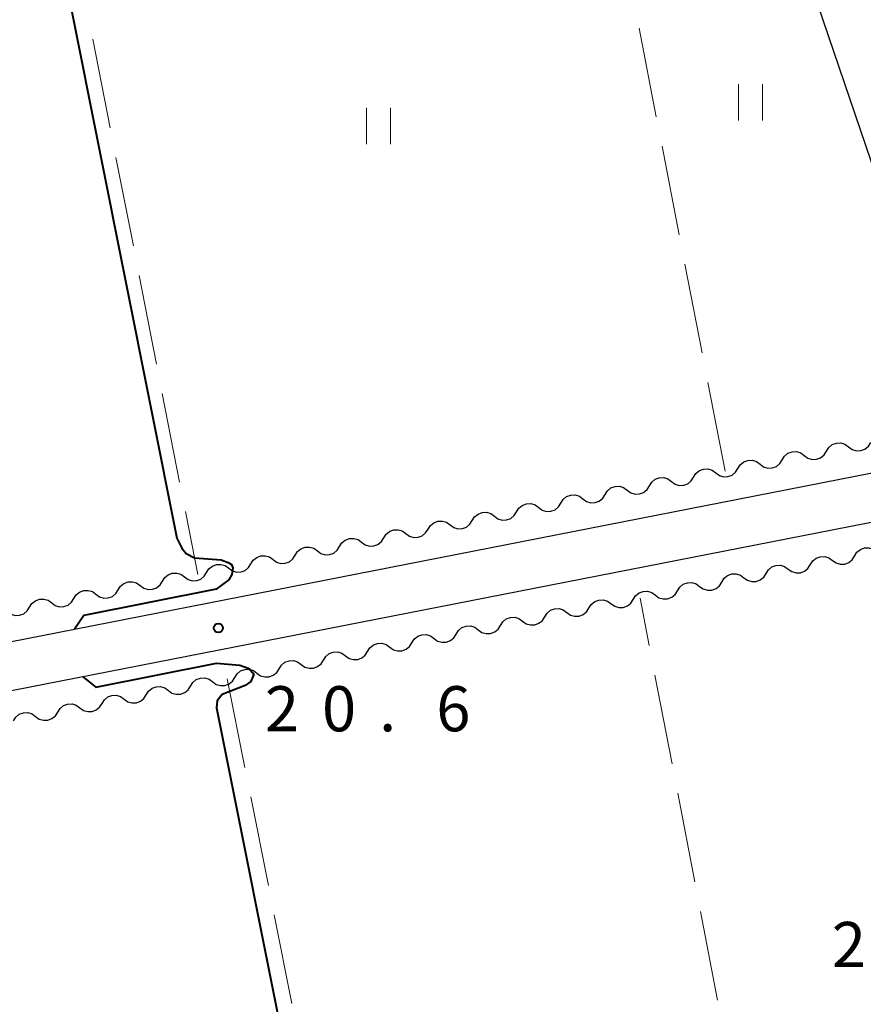
# Model space of a CAD drawing. Units: metres. Extents: x -74000 to -72000, y 29999 to 31501.
# Drawn here: x -72954 to -72884, y 31211 to 31293 of the extents above; entities that cross this region are included whole.
import ezdxf

# ---------------------------------------------------------------- set-up
doc = ezdxf.new("R2010")
doc.units = ezdxf.units.M
for name, color, linetype, lineweight in [('210100_道路縁(街区線)', 7, 'Continuous', 30), ('510200_細流', 7, 'Continuous', 30), ('630200_耕地界', 7, 'Continuous', 30), ('631100_田', 7, 'Continuous', 13), ('710100_等高線(計曲線)', 7, 'Continuous', 40), ('731200_図化機測定による標高点', 7, 'Continuous', 40)]:
    doc.layers.add(name, color=color, linetype=linetype, lineweight=lineweight)
doc.styles.add('Style-WORKING', font='MS Gothic.ttf')

msp = doc.modelspace()

# ---------------------------------------------------------------- linework, layer by layer
at = {"layer": '210100_道路縁(街区線)', "linetype": 'Continuous', "lineweight": 30, "flags": 128}
for points in [[(-72877.66, 31263.62), (-72880.85, 31272.89), (-72897.38, 31321.44), (-72898.82, 31327.65), (-72899.65, 31336.11), (-72900.26, 31348.58), (-72900.93, 31356.36), (-72902, 31361.05), (-72903.61, 31364.63), (-72905.89, 31368.26), (-72924.14, 31393.49), (-72926.27, 31395.64), (-72928.41, 31397.27), (-72930.63, 31398.05), (-72933.04, 31397.96), (-72935.6, 31397.76), (-72939.82, 31396.88)], [(-73018.66, 31228.41), (-72880.77, 31255.41)], [(-73017.89, 31224.49), (-72880, 31251.49)]]:
    msp.add_lwpolyline(points, dxfattribs=at)
at = {"layer": '510200_細流', "linetype": 'Continuous', "lineweight": 30, "flags": 128}
for points in [[(-72885.426, 31257.052), (-72885.128, 31256.838), (-72884.777, 31256.731), (-72884.41, 31256.742), (-72884.066, 31256.87), (-72883.781, 31257.101), (-72883.586, 31257.413)], [(-72890.946, 31255.971), (-72890.751, 31256.283), (-72890.466, 31256.514), (-72890.122, 31256.642), (-72889.755, 31256.653), (-72889.404, 31256.546), (-72889.106, 31256.332)], [(-72889.106, 31256.332), (-72888.808, 31256.117), (-72888.457, 31256.01), (-72888.09, 31256.021), (-72887.746, 31256.15), (-72887.461, 31256.381), (-72887.266, 31256.692)], [(-72887.266, 31256.692), (-72887.071, 31257.003), (-72886.786, 31257.234), (-72886.442, 31257.363), (-72886.075, 31257.374), (-72885.724, 31257.267), (-72885.426, 31257.052)], [(-72894.626, 31255.251), (-72894.431, 31255.562), (-72894.146, 31255.793), (-72893.802, 31255.922), (-72893.435, 31255.932), (-72893.084, 31255.826), (-72892.786, 31255.611)], [(-72892.786, 31255.611), (-72892.488, 31255.396), (-72892.137, 31255.29), (-72891.771, 31255.3), (-72891.426, 31255.429), (-72891.141, 31255.66), (-72890.946, 31255.971)], [(-72898.306, 31254.53), (-72898.112, 31254.841), (-72897.827, 31255.072), (-72897.482, 31255.201), (-72897.115, 31255.212), (-72896.764, 31255.105), (-72896.466, 31254.89)], [(-72896.466, 31254.89), (-72896.168, 31254.676), (-72895.817, 31254.569), (-72895.451, 31254.58), (-72895.106, 31254.708), (-72894.821, 31254.94), (-72894.626, 31255.251)], [(-72901.986, 31253.81), (-72901.792, 31254.121), (-72901.507, 31254.352), (-72901.162, 31254.48), (-72900.795, 31254.491), (-72900.444, 31254.385), (-72900.146, 31254.17)], [(-72900.146, 31254.17), (-72899.849, 31253.955), (-72899.498, 31253.849), (-72899.131, 31253.859), (-72898.786, 31253.988), (-72898.501, 31254.219), (-72898.306, 31254.53)], [(-72905.667, 31253.089), (-72905.472, 31253.4), (-72905.187, 31253.631), (-72904.842, 31253.76), (-72904.475, 31253.771), (-72904.124, 31253.664), (-72903.826, 31253.449)], [(-72903.826, 31253.449), (-72903.529, 31253.234), (-72903.178, 31253.128), (-72902.811, 31253.139), (-72902.466, 31253.267), (-72902.181, 31253.498), (-72901.986, 31253.81)], [(-72909.347, 31252.368), (-72909.152, 31252.68), (-72908.867, 31252.911), (-72908.522, 31253.039), (-72908.155, 31253.05), (-72907.804, 31252.943), (-72907.507, 31252.729)], [(-72907.507, 31252.729), (-72907.209, 31252.514), (-72906.858, 31252.407), (-72906.491, 31252.418), (-72906.146, 31252.547), (-72905.861, 31252.778), (-72905.667, 31253.089)], [(-72913.027, 31251.648), (-72912.832, 31251.959), (-72912.547, 31252.19), (-72912.202, 31252.319), (-72911.836, 31252.329), (-72911.485, 31252.223), (-72911.187, 31252.008)], [(-72911.187, 31252.008), (-72910.889, 31251.793), (-72910.538, 31251.687), (-72910.171, 31251.697), (-72909.826, 31251.826), (-72909.541, 31252.057), (-72909.347, 31252.368)], [(-72920.387, 31250.206), (-72920.192, 31250.518), (-72919.907, 31250.749), (-72919.563, 31250.877), (-72919.196, 31250.888), (-72918.845, 31250.782), (-72918.547, 31250.567)], [(-72918.547, 31250.567), (-72918.249, 31250.352), (-72917.898, 31250.245), (-72917.531, 31250.256), (-72917.187, 31250.385), (-72916.902, 31250.616), (-72916.707, 31250.927)], [(-72916.707, 31250.927), (-72916.512, 31251.238), (-72916.227, 31251.469), (-72915.882, 31251.598), (-72915.516, 31251.609), (-72915.165, 31251.502), (-72914.867, 31251.287)], [(-72914.867, 31251.287), (-72914.569, 31251.073), (-72914.218, 31250.966), (-72913.851, 31250.977), (-72913.507, 31251.105), (-72913.222, 31251.336), (-72913.027, 31251.648)], [(-72924.067, 31249.486), (-72923.872, 31249.797), (-72923.587, 31250.028), (-72923.243, 31250.157), (-72922.876, 31250.167), (-72922.525, 31250.061), (-72922.227, 31249.846)], [(-72922.227, 31249.846), (-72921.929, 31249.631), (-72921.578, 31249.525), (-72921.211, 31249.536), (-72920.867, 31249.664), (-72920.582, 31249.895), (-72920.387, 31250.206)], [(-72927.747, 31248.765), (-72927.552, 31249.077), (-72927.267, 31249.308), (-72926.923, 31249.436), (-72926.556, 31249.447), (-72926.205, 31249.34), (-72925.907, 31249.126)], [(-72925.907, 31249.126), (-72925.609, 31248.911), (-72925.258, 31248.804), (-72924.892, 31248.815), (-72924.547, 31248.944), (-72924.262, 31249.175), (-72924.067, 31249.486)], [(-72931.427, 31248.045), (-72931.233, 31248.356), (-72930.948, 31248.587), (-72930.603, 31248.716), (-72930.236, 31248.726), (-72929.885, 31248.62), (-72929.587, 31248.405)], [(-72929.587, 31248.405), (-72929.289, 31248.19), (-72928.938, 31248.084), (-72928.572, 31248.094), (-72928.227, 31248.223), (-72927.942, 31248.454), (-72927.747, 31248.765)], [(-72884.924, 31247.974), (-72884.73, 31248.285), (-72884.445, 31248.516), (-72884.1, 31248.645), (-72883.733, 31248.655), (-72883.382, 31248.549), (-72883.084, 31248.334)], [(-72935.107, 31247.324), (-72934.913, 31247.635), (-72934.628, 31247.866), (-72934.283, 31247.995), (-72933.916, 31248.006), (-72933.565, 31247.899), (-72933.267, 31247.684)], [(-72933.267, 31247.684), (-72932.97, 31247.47), (-72932.619, 31247.363), (-72932.252, 31247.374), (-72931.907, 31247.502), (-72931.622, 31247.733), (-72931.427, 31248.045)], [(-72888.605, 31247.253), (-72888.41, 31247.565), (-72888.125, 31247.796), (-72887.78, 31247.924), (-72887.413, 31247.935), (-72887.062, 31247.828), (-72886.764, 31247.614)], [(-72886.764, 31247.614), (-72886.467, 31247.399), (-72886.116, 31247.292), (-72885.749, 31247.303), (-72885.404, 31247.432), (-72885.119, 31247.663), (-72884.924, 31247.974)], [(-72938.788, 31246.603), (-72938.593, 31246.915), (-72938.308, 31247.146), (-72937.963, 31247.274), (-72937.596, 31247.285), (-72937.245, 31247.179), (-72936.947, 31246.964)], [(-72936.947, 31246.964), (-72936.65, 31246.749), (-72936.299, 31246.642), (-72935.932, 31246.653), (-72935.587, 31246.782), (-72935.302, 31247.013), (-72935.107, 31247.324)], [(-72892.285, 31246.533), (-72892.09, 31246.844), (-72891.805, 31247.075), (-72891.46, 31247.204), (-72891.093, 31247.215), (-72890.742, 31247.108), (-72890.445, 31246.893)], [(-72890.445, 31246.893), (-72890.147, 31246.678), (-72889.796, 31246.572), (-72889.429, 31246.583), (-72889.084, 31246.711), (-72888.799, 31246.942), (-72888.605, 31247.253)], [(-72942.468, 31245.883), (-72942.273, 31246.194), (-72941.988, 31246.425), (-72941.643, 31246.554), (-72941.276, 31246.564), (-72940.925, 31246.458), (-72940.628, 31246.243)], [(-72940.628, 31246.243), (-72940.33, 31246.028), (-72939.979, 31245.922), (-72939.612, 31245.933), (-72939.267, 31246.061), (-72938.982, 31246.292), (-72938.788, 31246.603)], [(-72895.965, 31245.813), (-72895.77, 31246.124), (-72895.485, 31246.355), (-72895.14, 31246.484), (-72894.774, 31246.494), (-72894.423, 31246.388), (-72894.125, 31246.173)], [(-72894.125, 31246.173), (-72893.827, 31245.958), (-72893.476, 31245.851), (-72893.109, 31245.862), (-72892.764, 31245.991), (-72892.48, 31246.222), (-72892.285, 31246.533)], [(-72949.828, 31244.442), (-72949.633, 31244.753), (-72949.348, 31244.984), (-72949.003, 31245.113), (-72948.637, 31245.123), (-72948.286, 31245.017), (-72947.988, 31244.802)], [(-72947.988, 31244.802), (-72947.69, 31244.587), (-72947.339, 31244.481), (-72946.972, 31244.491), (-72946.628, 31244.62), (-72946.343, 31244.851), (-72946.148, 31245.162)], [(-72946.148, 31245.162), (-72945.953, 31245.473), (-72945.668, 31245.705), (-72945.323, 31245.833), (-72944.957, 31245.844), (-72944.606, 31245.737), (-72944.308, 31245.523)], [(-72944.308, 31245.523), (-72944.01, 31245.308), (-72943.659, 31245.201), (-72943.292, 31245.212), (-72942.947, 31245.341), (-72942.662, 31245.572), (-72942.468, 31245.883)], [(-72899.645, 31245.092), (-72899.45, 31245.403), (-72899.165, 31245.635), (-72898.821, 31245.763), (-72898.454, 31245.774), (-72898.103, 31245.667), (-72897.805, 31245.452)], [(-72897.805, 31245.452), (-72897.507, 31245.238), (-72897.156, 31245.131), (-72896.789, 31245.142), (-72896.445, 31245.27), (-72896.16, 31245.501), (-72895.965, 31245.813)], [(-72953.508, 31243.721), (-72953.313, 31244.032), (-72953.028, 31244.263), (-72952.684, 31244.392), (-72952.317, 31244.403), (-72951.966, 31244.296), (-72951.668, 31244.081)], [(-72951.668, 31244.081), (-72951.37, 31243.867), (-72951.019, 31243.76), (-72950.652, 31243.771), (-72950.308, 31243.899), (-72950.023, 31244.13), (-72949.828, 31244.442)], [(-72907.005, 31243.651), (-72906.81, 31243.963), (-72906.526, 31244.194), (-72906.181, 31244.322), (-72905.814, 31244.333), (-72905.463, 31244.226), (-72905.165, 31244.012)], [(-72905.165, 31244.012), (-72904.867, 31243.797), (-72904.516, 31243.69), (-72904.15, 31243.701), (-72903.805, 31243.83), (-72903.52, 31244.061), (-72903.325, 31244.372)], [(-72903.325, 31244.372), (-72903.13, 31244.683), (-72902.845, 31244.914), (-72902.501, 31245.043), (-72902.134, 31245.053), (-72901.783, 31244.947), (-72901.485, 31244.732)], [(-72901.485, 31244.732), (-72901.187, 31244.517), (-72900.836, 31244.411), (-72900.469, 31244.421), (-72900.125, 31244.55), (-72899.84, 31244.781), (-72899.645, 31245.092)], [(-72955.348, 31243.361), (-72955.05, 31243.146), (-72954.699, 31243.039), (-72954.332, 31243.05), (-72953.988, 31243.179), (-72953.703, 31243.41), (-72953.508, 31243.721)], [(-72910.685, 31242.931), (-72910.491, 31243.242), (-72910.206, 31243.473), (-72909.861, 31243.602), (-72909.494, 31243.613), (-72909.143, 31243.506), (-72908.845, 31243.291)], [(-72908.845, 31243.291), (-72908.548, 31243.076), (-72908.197, 31242.97), (-72907.83, 31242.981), (-72907.485, 31243.109), (-72907.2, 31243.34), (-72907.005, 31243.651)], [(-72914.366, 31242.211), (-72914.171, 31242.522), (-72913.886, 31242.753), (-72913.541, 31242.882), (-72913.174, 31242.892), (-72912.823, 31242.786), (-72912.526, 31242.571)], [(-72912.526, 31242.571), (-72912.228, 31242.356), (-72911.877, 31242.25), (-72911.51, 31242.26), (-72911.165, 31242.389), (-72910.88, 31242.62), (-72910.685, 31242.931)], [(-72918.046, 31241.49), (-72917.851, 31241.802), (-72917.566, 31242.033), (-72917.221, 31242.161), (-72916.855, 31242.172), (-72916.504, 31242.065), (-72916.206, 31241.851)], [(-72916.206, 31241.851), (-72915.908, 31241.636), (-72915.557, 31241.529), (-72915.19, 31241.54), (-72914.845, 31241.668), (-72914.56, 31241.899), (-72914.366, 31242.211)], [(-72921.726, 31240.77), (-72921.531, 31241.081), (-72921.246, 31241.312), (-72920.901, 31241.441), (-72920.535, 31241.451), (-72920.184, 31241.345), (-72919.886, 31241.13)], [(-72919.886, 31241.13), (-72919.588, 31240.915), (-72919.237, 31240.809), (-72918.87, 31240.819), (-72918.526, 31240.948), (-72918.241, 31241.179), (-72918.046, 31241.49)], [(-72925.406, 31240.05), (-72925.211, 31240.361), (-72924.926, 31240.592), (-72924.582, 31240.72), (-72924.215, 31240.731), (-72923.864, 31240.625), (-72923.566, 31240.41)], [(-72923.566, 31240.41), (-72923.268, 31240.195), (-72922.917, 31240.088), (-72922.55, 31240.099), (-72922.206, 31240.228), (-72921.921, 31240.459), (-72921.726, 31240.77)], [(-72929.086, 31239.329), (-72928.891, 31239.64), (-72928.606, 31239.871), (-72928.262, 31240), (-72927.895, 31240.011), (-72927.544, 31239.904), (-72927.246, 31239.689)], [(-72927.246, 31239.689), (-72926.948, 31239.475), (-72926.597, 31239.368), (-72926.231, 31239.379), (-72925.886, 31239.507), (-72925.601, 31239.738), (-72925.406, 31240.05)], [(-72934.606, 31238.249), (-72934.309, 31238.034), (-72933.958, 31237.927), (-72933.591, 31237.938), (-72933.246, 31238.067), (-72932.961, 31238.298), (-72932.766, 31238.609)], [(-72932.766, 31238.609), (-72932.572, 31238.92), (-72932.287, 31239.151), (-72931.942, 31239.28), (-72931.575, 31239.29), (-72931.224, 31239.184), (-72930.926, 31238.969)], [(-72930.926, 31238.969), (-72930.629, 31238.754), (-72930.278, 31238.648), (-72929.911, 31238.658), (-72929.566, 31238.787), (-72929.281, 31239.018), (-72929.086, 31239.329)], [(-72940.127, 31237.168), (-72939.932, 31237.479), (-72939.647, 31237.71), (-72939.302, 31237.839), (-72938.935, 31237.85), (-72938.584, 31237.743), (-72938.287, 31237.528)], [(-72938.287, 31237.528), (-72937.989, 31237.313), (-72937.638, 31237.207), (-72937.271, 31237.218), (-72936.926, 31237.346), (-72936.641, 31237.577), (-72936.447, 31237.888)], [(-72936.447, 31237.888), (-72936.252, 31238.2), (-72935.967, 31238.431), (-72935.622, 31238.559), (-72935.255, 31238.57), (-72934.904, 31238.463), (-72934.606, 31238.249)], [(-72943.807, 31236.448), (-72943.612, 31236.759), (-72943.327, 31236.99), (-72942.982, 31237.119), (-72942.616, 31237.129), (-72942.265, 31237.023), (-72941.967, 31236.808)], [(-72941.967, 31236.808), (-72941.669, 31236.593), (-72941.318, 31236.486), (-72940.951, 31236.497), (-72940.606, 31236.626), (-72940.322, 31236.857), (-72940.127, 31237.168)], [(-72947.487, 31235.727), (-72947.292, 31236.038), (-72947.007, 31236.27), (-72946.663, 31236.398), (-72946.296, 31236.409), (-72945.945, 31236.302), (-72945.647, 31236.087)], [(-72945.647, 31236.087), (-72945.349, 31235.873), (-72944.998, 31235.766), (-72944.631, 31235.777), (-72944.287, 31235.905), (-72944.002, 31236.136), (-72943.807, 31236.448)], [(-72951.167, 31235.007), (-72950.972, 31235.318), (-72950.687, 31235.549), (-72950.343, 31235.678), (-72949.976, 31235.688), (-72949.625, 31235.582), (-72949.327, 31235.367)], [(-72949.327, 31235.367), (-72949.029, 31235.152), (-72948.678, 31235.046), (-72948.312, 31235.056), (-72947.967, 31235.185), (-72947.682, 31235.416), (-72947.487, 31235.727)], [(-72954.847, 31234.287), (-72954.653, 31234.598), (-72954.368, 31234.829), (-72954.023, 31234.957), (-72953.656, 31234.968), (-72953.305, 31234.861), (-72953.007, 31234.647)], [(-72953.007, 31234.647), (-72952.709, 31234.432), (-72952.358, 31234.325), (-72951.992, 31234.336), (-72951.647, 31234.465), (-72951.362, 31234.696), (-72951.167, 31235.007)]]:
    msp.add_lwpolyline(points, dxfattribs=at)
at = {"layer": '630200_耕地界', "linetype": 'Continuous', "lineweight": 13}
for p, q in [((-72901.412, 31284.487), (-72902.845, 31291.849)), ((-72948.249, 31290.919), (-72946.806, 31283.559)), ((-72899.502, 31274.672), (-72900.935, 31282.033)), ((-72946.325, 31281.105), (-72944.882, 31273.746)), ((-72897.591, 31264.856), (-72899.024, 31272.218)), ((-72944.401, 31271.292), (-72942.958, 31263.932)), ((-72895.68, 31255.04), (-72897.113, 31262.402)), ((-72942.477, 31261.479), (-72941.034, 31254.119)), ((-72940.553, 31251.666), (-72939.53, 31246.45)), ((-72901.998, 31240.531), (-72902.76, 31244.48)), ((-72937.07, 31237.77), (-72935.606, 31230.414)), ((-72900.104, 31230.712), (-72901.525, 31238.076)), ((-72935.118, 31227.962), (-72933.653, 31220.607)), ((-72898.21, 31220.893), (-72899.63, 31228.257)), ((-72933.165, 31218.155), (-72931.701, 31210.799)), ((-72896.315, 31211.074), (-72897.736, 31218.438))]:
    msp.add_line(p, q, dxfattribs=at)
at = {"layer": '631100_田', "linetype": 'Continuous', "lineweight": 13}
for p, q in [((-72894.58, 31284.18), (-72894.58, 31287.18)), ((-72892.58, 31284.18), (-72892.58, 31287.18)), ((-72925.51, 31282.21), (-72925.51, 31285.21)), ((-72923.51, 31282.21), (-72923.51, 31285.21))]:
    msp.add_line(p, q, dxfattribs=at)
at = {"layer": '710100_等高線(計曲線)', "linetype": 'Continuous', "lineweight": 40, "elevation": 20, "flags": 128}
for points in [[(-72923.13, 31322.3), (-72932.12, 31320.51), (-72943.58, 31318.24), (-72952.71, 31316.4), (-72953.98, 31315.76), (-72954.28, 31314.75), (-72941.27, 31249.45), (-72940.86, 31248.63), (-72940.48, 31248.2), (-72939.79, 31247.84), (-72937.57, 31247.67), (-72937, 31247.43), (-72936.72, 31247.26), (-72936.61, 31247.01), (-72936.69, 31246.44), (-72936.94, 31246.01), (-72938, 31245.21), (-72949.01, 31243.04), (-72949.76, 31241.9)], [(-72949.12, 31237.96), (-72948.01, 31237.09), (-72937.98, 31239.07), (-72936.02, 31238.92), (-72935.24, 31238.63), (-72934.86, 31238.17), (-72935.11, 31237.54), (-72935.58, 31237.23), (-72937.49, 31236.48), (-72937.91, 31235.94), (-72937.96, 31235.35), (-72931.91, 31205)]]:
    msp.add_lwpolyline(points, dxfattribs=at)
at = {"layer": '731200_図化機測定による標高点', "linetype": 'Continuous', "lineweight": 40}
msp.add_circle((-72937.81, 31242, 20.6), 0.375, dxfattribs=at)

# ---------------------------------------------------------------- texts
at = {"layer": '731200_図化機測定による標高点', "linetype": 'Continuous', "lineweight": 40, "style": 'Style-WORKING'}
for s, p in [('2', (-72933.95, 31233.41, -9.999)), ('0', (-72929.2, 31233.41, -9.999)), ('6', (-72919.7, 31233.41, -9.999)), ('.', (-72924.45, 31233.41, -9.999)), ('2', (-72886.82, 31213.82, -9.999))]:
    msp.add_text(s, height=3.75, dxfattribs=at).set_placement(p)

doc.saveas('drawing.dxf')
